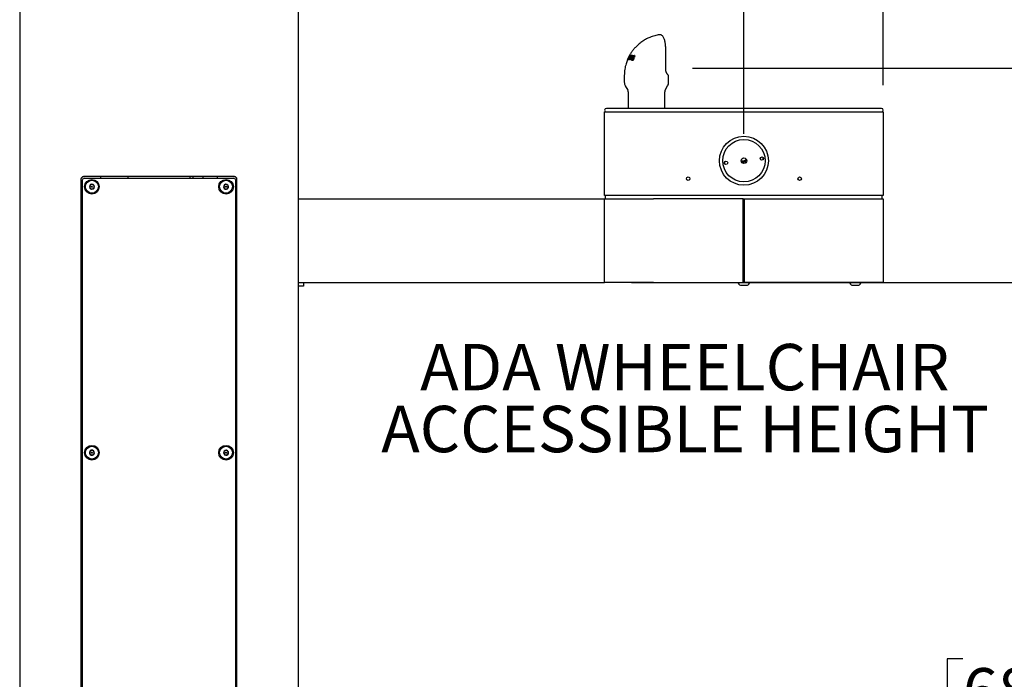
# Model space of a CAD drawing. Units: inches. Extents: x 0.2 to 10.8, y 0.2 to 8.2.
# Drawn here: x 2.5 to 4.8, y 1.7 to 3.2 of the extents above; entities that cross this region are included whole.
import ezdxf

# ---------------------------------------------------------------- set-up
doc = ezdxf.new("R2010")
doc.units = ezdxf.units.IN
doc.header["$MEASUREMENT"] = 0
doc.linetypes.add('PHANTOM', pattern=[0.5, 0.25, -0.05, 0.05, -0.05, 0.05, -0.05])
doc.layers.add('DIM', color=7, linetype='Continuous', lineweight=25)
doc.layers.add('TXT', color=7, linetype='PHANTOM', lineweight=50)
doc.styles.add('SLDTEXTSTYLE0', font='ARIAL.TTF', dxfattribs={"width": 0.948})
doc.styles.add('SLDTEXTSTYLE3', font='ARIALBD.TTF', dxfattribs={"width": 0.948})
doc.dimstyles.new('SLDDIMSTYLE0', dxfattribs={"dimtxt": 0.101115, "dimasz": 0.12, "dimexe": 0, "dimexo": 0.0625, "dimgap": 0.025279, "dimtad": 0, "dimtih": 1, "dimtoh": 1, "dimdec": 3, "dimlfac": 16, "dimrnd": 1e-09, "dimzin": 12, "dimdsep": 46, "dimlunit": 5, "dimtxsty": 'SLDTEXTSTYLE0', "dimsah": 1, "dimcen": 0.09, "dimadec": 0, "dimazin": 3, "dimtfac": 1, "dimtdec": 3, "dimtofl": 0, "dimtmove": 0, "dimatfit": 3, "dimfxl": 0, "dimfrac": 2, "dimtolj": 1, "dimtzin": 12, "dimarcsym": 0})
doc.dimstyles.new('SLDDIMSTYLE1', dxfattribs={"dimtxt": 0.101115, "dimasz": 0.12, "dimexe": 0, "dimexo": 0.0625, "dimgap": 0.025279, "dimtad": 0, "dimtih": 1, "dimtoh": 1, "dimdec": 3, "dimlfac": 16, "dimrnd": 1e-09, "dimzin": 12, "dimdsep": 46, "dimlunit": 5, "dimtxsty": 'SLDTEXTSTYLE0', "dimsah": 1, "dimcen": 0.09, "dimadec": 0, "dimazin": 3, "dimtfac": 1, "dimtdec": 3, "dimtmove": 0, "dimatfit": 0, "dimfxl": 0, "dimfrac": 2, "dimtolj": 1, "dimtzin": 12, "dimarcsym": 0})
doc.dimstyles.new('SLDDIMSTYLE2', dxfattribs={"dimtxt": 0.101115, "dimasz": 0.12, "dimexe": 0, "dimexo": 0.0625, "dimgap": 0.025279, "dimtad": 0, "dimtih": 1, "dimtoh": 1, "dimdec": 6, "dimlfac": 16, "dimrnd": 1e-09, "dimzin": 12, "dimdsep": 46, "dimlunit": 5, "dimtxsty": 'SLDTEXTSTYLE0', "dimsah": 1, "dimcen": 0.09, "dimadec": 0, "dimazin": 3, "dimtfac": 1, "dimtdec": 3, "dimtofl": 0, "dimtmove": 0, "dimatfit": 3, "dimfxl": 0, "dimfrac": 2, "dimtolj": 1, "dimtzin": 12, "dimarcsym": 0})

# ---------------------------------------------------------------- blocks, each defined once
blk = doc.blocks.new('_D')
at = {"layer": 'DIM'}
for p, q in [((2.546, 4.811), (2.546, 5.4731)), ((4.4835, 3.0501), (4.4835, 5.4731)), ((2.546, 5.3831), (3.1522, 5.3831)), ((3.2833, 5.3831), (3.2486, 5.3831)), ((3.2486, 5.3831), (3.2486, 5.2278)), ((3.7463, 5.3831), (3.781, 5.3831)), ((3.781, 5.3831), (3.781, 5.2278)), ((4.4835, 5.3831), (3.8774, 5.3831)), ((3.2486, 5.2278), (3.2833, 5.2278)), ((3.781, 5.2278), (3.7463, 5.2278))]:
    blk.add_line(p, q, dxfattribs=at)
for points in [[(2.546, 5.3831), (2.666, 5.3631), (2.666, 5.4031)], [(4.4835, 5.3831), (4.3635, 5.4031), (4.3635, 5.3631)]]:
    blk.add_solid(points, dxfattribs=at)
at = {"layer": 'DIM', "char_height": 0.10417, "attachment_point": 1, "style": 'SLDTEXTSTYLE0'}
for s, insert in [('31"', (3.4129, 5.5405)), ('787mm', (3.2833, 5.3621))]:
    blk.add_mtext(s, dxfattribs=dict(at, insert=insert))
blk = doc.blocks.new('_D_1')
at = {"layer": 'DIM'}
for p, q in [((3.171, 4.811), (3.171, 5.099)), ((4.171, 2.9407), (4.171, 5.099)), ((3.171, 5.009), (2.931, 5.009)), ((3.4396, 5.009), (3.4048, 5.009)), ((3.4048, 5.009), (3.4048, 4.8537)), ((3.9025, 5.009), (3.9373, 5.009)), ((3.9373, 5.009), (3.9373, 4.8537)), ((4.171, 5.009), (4.411, 5.009)), ((3.4048, 4.8537), (3.4396, 4.8537)), ((3.9373, 4.8537), (3.9025, 4.8537))]:
    blk.add_line(p, q, dxfattribs=at)
for points in [[(3.171, 5.009), (3.051, 5.029), (3.051, 4.989)], [(4.171, 5.009), (4.291, 4.989), (4.291, 5.029)]]:
    blk.add_solid(points, dxfattribs=at)
at = {"layer": 'DIM', "char_height": 0.10417, "attachment_point": 1, "style": 'SLDTEXTSTYLE0'}
for s, insert in [('16"', (3.5692, 5.1664)), ('406mm', (3.4396, 4.988))]:
    blk.add_mtext(s, dxfattribs=dict(at, insert=insert))
blk = doc.blocks.new('_D_2')
at = {"layer": 'DIM'}
for p, q in [((3.9185, 2.6076), (4.9836, 2.6076)), ((4.8936, 2.6076), (4.8936, 1.9414)), ((4.6621, 1.7629), (4.6274, 1.7629)), ((4.6274, 1.7629), (4.6274, 1.6077)), ((5.1251, 1.7629), (5.1598, 1.7629)), ((5.1598, 1.7629), (5.1598, 1.6077)), ((4.6274, 1.6077), (4.6621, 1.6077)), ((5.1598, 1.6077), (5.1251, 1.6077)), ((4.8936, 0.9183), (4.8936, 1.5845)), ((3.1217, 0.9183), (4.9836, 0.9183))]:
    blk.add_line(p, q, dxfattribs=at)
for points in [[(4.8936, 2.6076), (4.8736, 2.4876), (4.9136, 2.4876)], [(4.8936, 0.9183), (4.9136, 1.0383), (4.8736, 1.0383)]]:
    blk.add_solid(points, dxfattribs=at)
at = {"layer": 'DIM', "char_height": 0.10417, "attachment_point": 1, "style": 'SLDTEXTSTYLE0'}
for s, insert in [('27"', (4.7917, 1.9204)), ('687mm', (4.6621, 1.7419))]:
    blk.add_mtext(s, dxfattribs=dict(at, insert=insert))
blk = doc.blocks.new('_D_3')
at = {"layer": 'DIM'}
for p, q in [((4.0555, 3.0886), (5.5714, 3.0886)), ((5.4814, 3.0886), (5.4814, 2.1819)), ((5.2499, 2.0035), (5.2152, 2.0035)), ((5.2152, 2.0035), (5.2152, 1.8482)), ((5.7128, 2.0035), (5.7476, 2.0035)), ((5.7476, 2.0035), (5.7476, 1.8482)), ((5.2152, 1.8482), (5.2499, 1.8482)), ((5.7476, 1.8482), (5.7128, 1.8482)), ((5.4814, 0.9183), (5.4814, 1.825)), ((3.231, 0.9183), (5.5714, 0.9183))]:
    blk.add_line(p, q, dxfattribs=at)
for points in [[(5.4814, 3.0886), (5.4614, 2.9686), (5.5014, 2.9686)], [(5.4814, 0.9183), (5.5014, 1.0383), (5.4614, 1.0383)]]:
    blk.add_solid(points, dxfattribs=at)
at = {"layer": 'DIM', "char_height": 0.10417, "attachment_point": 1, "style": 'SLDTEXTSTYLE0'}
for s, insert in [('34 3/4"', (5.2638, 2.1609)), ('882mm', (5.2499, 1.9825))]:
    blk.add_mtext(s, dxfattribs=dict(at, insert=insert))
blk = doc.blocks.new('_D_4')
at = {"layer": 'DIM'}
for p, q in [((3.1217, 4.769), (6.1059, 4.769)), ((6.0159, 4.769), (6.0159, 3.0221)), ((5.7458, 2.8436), (5.7111, 2.8436)), ((5.7111, 2.8436), (5.7111, 2.6884)), ((6.286, 2.8436), (6.3207, 2.8436)), ((6.3207, 2.8436), (6.3207, 2.6884)), ((5.7111, 2.6884), (5.7458, 2.6884)), ((6.3207, 2.6884), (6.286, 2.6884)), ((6.0159, 0.9183), (6.0159, 2.6652)), ((3.231, 0.9183), (6.1059, 0.9183))]:
    blk.add_line(p, q, dxfattribs=at)
for points in [[(6.0159, 4.769), (5.9959, 4.649), (6.0359, 4.649)], [(6.0159, 0.9183), (6.0359, 1.0383), (5.9959, 1.0383)]]:
    blk.add_solid(points, dxfattribs=at)
at = {"layer": 'DIM', "char_height": 0.10417, "attachment_point": 1, "style": 'SLDTEXTSTYLE0'}
for s, insert in [('61 5/8"', (5.7983, 3.0011)), ('1565mm', (5.7458, 2.8226))]:
    blk.add_mtext(s, dxfattribs=dict(at, insert=insert))
blk = doc.blocks.new('SW_NOTE_0_8')
at = {"layer": 'TXT', "color": 0, "char_height": 0.104167, "attachment_point": 2, "style": 'SLDTEXTSTYLE3'}
for s, insert in [('ADA WHEELCHAIR', (0.6592, 0.1343)), ('ACCESSIBLE HEIGHT', (0.66, -0.0046))]:
    blk.add_mtext(s, dxfattribs=dict(at, insert=insert))

msp = doc.modelspace()

# ---------------------------------------------------------------- linework, layer by layer
at = {"color": 7, "linetype": 'Continuous', "lineweight": 25}
for p, q in [((2.54604639, 3.2308131), (2.54604639, 0.9183131)), ((3.17104639, 3.2308131), (3.17104639, 0.9183131)), ((3.98248408, 3.16357863), (3.98178503, 3.16352636)), ((3.91501569, 3.11770544), (3.91528562, 3.1177922)), ((3.91622275, 3.11790954), (3.91665459, 3.11791579)), ((3.91900794, 3.11772953), (3.91692502, 3.11235858)), ((3.9184567, 3.11630812), (3.91793282, 3.11651574)), ((3.91827052, 3.11781511), (3.91900794, 3.11772953)), ((3.91893847, 3.11755039), (3.91827052, 3.11781511)), ((3.92109885, 3.11740815), (3.921927, 3.11725733)), ((3.92183237, 3.11711745), (3.92109885, 3.11740815)), ((3.92548384, 3.11514003), (3.92465303, 3.11546929)), ((3.92567489, 3.11649841), (3.92499335, 3.11676851)), ((3.92609063, 3.11620225), (3.92527295, 3.11322823)), ((3.99574925, 3.08567417), (3.99574925, 3.12862755)), ((3.9094015, 3.10661701), (3.90937485, 3.10645579)), ((3.90956174, 3.10685021), (3.90944645, 3.10671363)), ((3.91111997, 3.11028368), (3.90956174, 3.10685021)), ((3.91067274, 3.10720634), (3.91184613, 3.11051513)), ((3.91106411, 3.1072335), (3.91067274, 3.10720634)), ((3.91184613, 3.11051513), (3.91111997, 3.11028368)), ((3.91334104, 3.11456717), (3.91174592, 3.11155449)), ((3.91174592, 3.11155449), (3.91232755, 3.11173976)), ((3.91248613, 3.11126113), (3.91174592, 3.11155449)), ((3.91244983, 3.10719941), (3.9118537, 3.10723241)), ((3.91232755, 3.11173976), (3.91350743, 3.11449568)), ((3.91537664, 3.10683101), (3.91459034, 3.10695378)), ((3.91616703, 3.10818881), (3.91556064, 3.10842913)), ((3.91885491, 3.11025465), (3.91973234, 3.11007869)), ((3.91967745, 3.10992866), (3.91885491, 3.11025465)), ((3.92015485, 3.10712364), (3.92191653, 3.10642546)), ((3.92202523, 3.10640351), (3.92041562, 3.10704143)), ((3.92305235, 3.1110644), (3.92091687, 3.11191073)), ((3.92196556, 3.11406366), (3.92113626, 3.11439232)), ((3.92192931, 3.10645699), (3.92202523, 3.10640351)), ((3.92366874, 3.10983587), (3.92279146, 3.11018355)), ((3.92344261, 3.10833852), (3.92294442, 3.10853596)), ((3.9244011, 3.11034369), (3.92334725, 3.10712766)), ((3.92527295, 3.11322823), (3.92501608, 3.11328997)), ((3.90262235, 3.07178118), (3.90262235, 3.05662667)), ((3.904725, 3.04879709), (3.91027035, 3.03919226)), ((3.99432243, 3.03919226), (3.99989054, 3.0488365)), ((4.00198389, 3.056649), (4.00198389, 3.06989951)), ((3.91135889, 3.03512976), (3.91135889, 2.9981881)), ((3.99323389, 2.9981881), (3.99323389, 3.03512976)), ((3.85854639, 2.8025631), (3.85854639, 2.9900631)), ((3.85854639, 2.9900631), (3.96792139, 2.9900631)), ((3.96760889, 2.9981881), (3.86260889, 2.9981881)), ((4.37448389, 2.9981881), (3.96760889, 2.9981881)), ((3.96792139, 2.9900631), (4.37417139, 2.9900631)), ((4.37417139, 2.9900631), (4.48354639, 2.9900631)), ((4.47948389, 2.9981881), (4.37448389, 2.9981881)), ((4.48354639, 2.9900631), (4.48354639, 2.8025631)), ((2.68354639, 2.83940685), (2.68354639, 1.05659435)), ((2.68667139, 1.05815685), (2.68667139, 2.83784435)), ((3.02807764, 2.8448756), (2.68901514, 2.8448756)), ((2.69057764, 2.8417506), (3.02651514, 2.8417506)), ((2.72760889, 2.8448756), (2.72760889, 2.8417506)), ((2.78885889, 2.8448756), (2.78885889, 2.8417506)), ((2.92823389, 2.8417506), (2.92823389, 2.8448756)), ((2.93432764, 2.8448756), (2.93432764, 2.8417506)), ((2.95776514, 2.8417506), (2.95776514, 2.8448756)), ((2.98948389, 2.8448756), (2.98948389, 2.8417506)), ((3.03042139, 2.83784435), (3.03042139, 1.05815685)), ((3.03354639, 1.05659435), (3.03354639, 2.83940685)), ((3.17104639, 2.7950631), (3.85854639, 2.7950631)), ((3.96792139, 2.8025631), (3.85854639, 2.8025631)), ((3.85854639, 2.6075631), (3.85854639, 2.7950631)), ((3.85854639, 2.7950631), (3.96792139, 2.7950631)), ((3.86073389, 2.7950631), (3.86073389, 2.8025631)), ((4.37417139, 2.8025631), (3.96792139, 2.8025631)), ((4.16948389, 2.7950631), (3.96792139, 2.7950631)), ((4.16948389, 2.6075631), (4.16948389, 2.7950631)), ((4.16948389, 2.7950631), (4.17260889, 2.7950631)), ((4.17260889, 2.7839381), (4.16948389, 2.7839381)), ((4.17260889, 2.7950631), (4.37417139, 2.7950631)), ((4.17260889, 2.6075631), (4.17260889, 2.7950631)), ((4.48354639, 2.8025631), (4.37417139, 2.8025631)), ((4.37417139, 2.7950631), (4.48354639, 2.7950631)), ((4.48135889, 2.7950631), (4.48135889, 2.8025631)), ((4.48354639, 2.7950631), (4.48354639, 2.6075631)), ((4.16948389, 2.77971935), (4.17260889, 2.77971935)), ((4.16948389, 2.7694381), (4.17260889, 2.7694381)), ((3.17104639, 2.6075631), (3.85854639, 2.6075631)), ((3.18279639, 2.6075631), (3.18279639, 2.60527487)), ((3.96792139, 2.6075631), (3.85854639, 2.6075631)), ((3.96792139, 2.6075631), (4.16948389, 2.6075631)), ((4.15739014, 2.6075631), (4.15739014, 2.6075006)), ((4.15739014, 2.6075006), (4.18470264, 2.6075006)), ((4.16948389, 2.6169381), (4.17260889, 2.6169381)), ((4.16948389, 2.6094381), (4.17260889, 2.6094381)), ((4.37417139, 2.6075631), (4.17260889, 2.6075631)), ((4.18470264, 2.6075006), (4.18470264, 2.6075631)), ((4.48354639, 2.6075631), (4.37417139, 2.6075631)), ((4.40739014, 2.6075631), (4.40739014, 2.6075006)), ((4.40739014, 2.6075006), (4.43470264, 2.6075006)), ((4.43470264, 2.6075006), (4.43470264, 2.6075631)), ((3.18279639, 2.5994381), (3.17104639, 2.5994381)), ((3.18279639, 2.60527487), (3.18279639, 2.60172633)), ((3.18279639, 2.60172633), (3.18279639, 2.5994381)), ((4.16323389, 2.6011881), (4.17885889, 2.6011881)), ((4.41323389, 2.6011881), (4.42885889, 2.6011881))]:
    msp.add_line(p, q, dxfattribs=at)
for centre, radius in [((4.17104639, 2.8806881), 0.055), ((4.17104639, 2.8806881), 0.04765625), ((4.13070279, 2.87591474), 0.00390625), ((4.17104639, 2.8806881), 0.00625), ((4.21138998, 2.88546146), 0.00390625), ((2.70807764, 2.82221935), 0.01640625), ((2.70807764, 2.82221935), 0.0144375), ((3.00901514, 2.82221935), 0.01640625), ((3.00901514, 2.82221935), 0.0144375), ((4.04604639, 2.8403756), 0.00390625), ((4.29604639, 2.8403756), 0.00390625), ((2.70807764, 2.82221935), 0.0012207), ((3.00901514, 2.82221935), 0.0012207), ((2.70807764, 2.22534435), 0.01640625), ((2.70807764, 2.22534435), 0.0144375), ((3.00901514, 2.22534435), 0.01640625), ((3.00901514, 2.22534435), 0.0144375), ((2.70807764, 2.22534435), 0.0012207), ((3.00901514, 2.22534435), 0.0012207)]:
    msp.add_circle(centre, radius, dxfattribs=at)
for centre, radius, start, end in [((3.98635889, 3.056649), 0.015625, 330, 0), ((3.90323389, 3.03512976), 0.008125, 0, 30), ((4.00135889, 3.03512976), 0.008125, 150, 180), ((3.86260889, 2.9941256), 0.0040625, 90, 180), ((3.86260889, 2.9941256), 0.0040625, 180, 270), ((4.47948389, 2.9941256), 0.0040625, 360, 90), ((4.47948389, 2.9941256), 0.0040625, 270, 360), ((4.17104639, 2.8806881), 0.04353125, 183.19102121, 190.30444032), ((4.16786849, 2.89196773), 0.01171875, 254.80251503, 316.66655585), ((4.16786849, 2.89196773), 0.01342154, 257.99085545, 313.47821542), ((4.16786849, 2.89196773), 0.01461455, 261.30077496, 310.16829599), ((4.16786849, 2.89196773), 0.01465625, 261.43449164, 310.03457928), ((4.17104639, 2.8806881), 0.04353125, 3.191021, 10.30444054), ((2.68901514, 2.83940685), 0.00546875, 90, 180), ((2.69057764, 2.83784435), 0.00390625, 90, 180), ((2.70807764, 2.82221935), 0.00563819, 90, 150), ((2.70807764, 2.82221935), 0.00563819, 30, 90), ((3.00901514, 2.82221935), 0.00563819, 39.12290283, 99.12290283), ((3.02651514, 2.83784435), 0.00390625, 0, 90), ((3.02807764, 2.83940685), 0.00546875, 360, 90), ((2.70807764, 2.82221935), 0.00563819, 150, 210), ((2.70807764, 2.82221935), 0.00563819, 210, 270), ((2.70807764, 2.82221935), 0.00563819, 270, 330), ((2.70807764, 2.82221935), 0.00563819, 330, 30), ((3.00901514, 2.82221935), 0.00563819, 159.12290283, 219.12290283), ((3.00901514, 2.82221935), 0.00563819, 99.12290283, 159.12290283), ((3.00901514, 2.82221935), 0.00563819, 219.12290283, 279.12290283), ((3.00901514, 2.82221935), 0.00563819, 279.12290283, 339.12290283), ((3.00901514, 2.82221935), 0.00563819, 339.12290283, 39.12290283), ((4.17104639, 2.61428162), 0.01524714, 206.40672029, 239.17677017), ((4.17104639, 2.61428162), 0.01524714, 300.82322983, 333.59327971), ((4.42104639, 2.61428162), 0.01524714, 206.40672029, 239.17677017), ((4.42104639, 2.61428162), 0.01524714, 300.82322983, 333.59327971), ((2.70807764, 2.22534435), 0.00563819, 166.43835779, 226.43835779), ((2.70807764, 2.22534435), 0.00563819, 106.43835779, 166.43835779), ((2.70807764, 2.22534435), 0.00563819, 226.43835779, 286.43835779), ((2.70807764, 2.22534435), 0.00563819, 46.43835779, 106.43835779), ((2.70807764, 2.22534435), 0.00563819, 286.43835779, 346.43835779), ((2.70807764, 2.22534435), 0.00563819, 346.43835779, 46.43835779), ((3.00901514, 2.22534435), 0.00563819, 171.7867893, 231.7867893), ((3.00901514, 2.22534435), 0.00563819, 111.7867893, 171.7867893), ((3.00901514, 2.22534435), 0.00563819, 231.7867893, 291.7867893), ((3.00901514, 2.22534435), 0.00563819, 51.7867893, 111.7867893), ((3.00901514, 2.22534435), 0.00563819, 291.7867893, 351.7867893), ((3.00901514, 2.22534435), 0.00563819, 351.7867893, 51.7867893)]:
    msp.add_arc(centre, radius, start, end, dxfattribs=at)
for points, knots in [([(3.98142119, 3.16341987), (3.97790795, 3.16279766), (3.97059414, 3.16150235), (3.96019664, 3.15783197), (3.9506078, 3.15324318), (3.94178553, 3.14773004), (3.9341645, 3.14171242), (3.92772606, 3.13542068), (3.92336452, 3.13035161), (3.9203551, 3.12637878), (3.91832439, 3.12345357), (3.91660472, 3.12074231), (3.91540464, 3.11870637), (3.91474474, 3.11747038), (3.91454396, 3.11709433)], [0, 0, 0, 0, 0.126314279, 0.2629593852, 0.3900218533, 0.5043431385, 0.6334696979, 0.7357462883, 0.8234651286, 0.8701567738, 0.9124062573, 0.9503009583, 0.9848789403, 1, 1, 1, 1]), ([(3.98178503, 3.16352636), (3.98166844, 3.16352567), (3.98153993, 3.16352491), (3.98141751, 3.16349609), (3.98140615, 3.16349341)], [0, 0, 0, 0, 0.9072235159, 1, 1, 1, 1]), ([(3.98247735, 3.16352737), (3.98234567, 3.16354845), (3.98199352, 3.16360484), (3.98165753, 3.16349518), (3.98144718, 3.16342652)], [0, 0, 0, 0, 0.3739542023, 1, 1, 1, 1]), ([(3.99573609, 3.12862789), (3.99573594, 3.12945286), (3.99573552, 3.13183596), (3.9955546, 3.13582761), (3.99515987, 3.14045183), (3.99454903, 3.144877), (3.99374075, 3.14897418), (3.99272249, 3.15269835), (3.9914563, 3.15609978), (3.98996306, 3.15890983), (3.98825202, 3.16106399), (3.98642909, 3.16250126), (3.9844466, 3.16344753), (3.98297163, 3.16352034), (3.98226167, 3.16355539)], [0, 0, 0, 0, 0.046336626, 0.1338530534, 0.2261705383, 0.3179211605, 0.4113698428, 0.5072679054, 0.6072785573, 0.715939057, 0.8083047931, 0.8799632235, 0.9422218006, 1, 1, 1, 1]), ([(3.91455222, 3.11729107), (3.91361069, 3.11555987), (3.91172352, 3.11208993), (3.91017663, 3.10844396), (3.9094015, 3.10661701)], [0, 0, 0, 0, 0.4989109456, 1, 1, 1, 1]), ([(3.90944645, 3.10671363), (3.91026261, 3.10858619), (3.91189979, 3.11234245), (3.91397501, 3.11591425), (3.91501569, 3.11770544)], [0, 0, 0, 0, 0.4985179056, 1, 1, 1, 1]), ([(3.91528562, 3.1177922), (3.91447976, 3.1160919), (3.91286352, 3.1126818), (3.91166503, 3.10905297), (3.91106411, 3.1072335)], [0, 0, 0, 0, 0.4986080314, 1, 1, 1, 1]), ([(3.9118537, 3.10723241), (3.91248842, 3.10905412), (3.91376083, 3.1127061), (3.91540083, 3.11617235), (3.91622275, 3.11790954)], [0, 0, 0, 0, 0.4988266186, 1, 1, 1, 1]), ([(3.91703851, 3.11515821), (3.91622301, 3.11386057), (3.9145898, 3.11126176), (3.9131638, 3.10855475), (3.91244983, 3.10719941)], [0, 0, 0, 0, 0.4993226021, 1, 1, 1, 1]), ([(3.91447802, 3.11654824), (3.914286, 3.11621367), (3.91399657, 3.11570933), (3.91361902, 3.11505184), (3.91343384, 3.11472896), (3.91334104, 3.11456717)], [0, 0, 0, 0, 0.4957763411, 0.747329148, 1, 1, 1, 1]), ([(3.91350743, 3.11449568), (3.91358607, 3.114668), (3.91378266, 3.11509883), (3.91410436, 3.11578341), (3.91435346, 3.11629329), (3.91447802, 3.11654824)], [0, 0, 0, 0, 0.249966839, 0.6249606411, 1, 1, 1, 1]), ([(3.91665459, 3.11791579), (3.91610817, 3.11677521), (3.91501425, 3.11449178), (3.9140755, 3.11212647), (3.91360566, 3.11094264)], [0, 0, 0, 0, 0.49950463319, 1, 1, 1, 1]), ([(3.91383232, 3.11065531), (3.91452861, 3.11187133), (3.91592277, 3.11430613), (3.91748734, 3.11664456), (3.91827052, 3.11781511)], [0, 0, 0, 0, 0.4994316707, 1, 1, 1, 1]), ([(3.91459034, 3.10695378), (3.91500628, 3.10836638), (3.91583938, 3.11119566), (3.91689732, 3.11392553), (3.91742705, 3.11529243)], [0, 0, 0, 0, 0.4992794056, 1, 1, 1, 1]), ([(3.921927, 3.11725733), (3.92074827, 3.11557656), (3.91838506, 3.11220682), (3.91638107, 3.10862586), (3.91537664, 3.10683101)], [0, 0, 0, 0, 0.4987822931, 1, 1, 1, 1]), ([(3.91678536, 3.11062393), (3.91746613, 3.11177614), (3.91882904, 3.11408291), (3.92034174, 3.11629899), (3.92109885, 3.11740815)], [0, 0, 0, 0, 0.49949565048, 1, 1, 1, 1]), ([(3.91793282, 3.11651574), (3.9177823, 3.11629038), (3.9175565, 3.11595234), (3.91725952, 3.11549912), (3.91711218, 3.11527185), (3.91703851, 3.11515821)], [0, 0, 0, 0, 0.4999787387, 0.7499869058, 1, 1, 1, 1]), ([(3.91742705, 3.11529243), (3.91746844, 3.1153947), (3.91757192, 3.1156504), (3.91773995, 3.11605837), (3.91786853, 3.11636328), (3.91793282, 3.11651574)], [0, 0, 0, 0, 0.2499867767, 0.6249895405, 1, 1, 1, 1]), ([(3.92113626, 3.11439232), (3.92132904, 3.11471454), (3.92171526, 3.11536006), (3.9224731, 3.11612672), (3.92338383, 3.11669296), (3.92424217, 3.11688115), (3.92478204, 3.1168002), (3.92499335, 3.11676851)], [0, 0, 0, 0, 0.1811417283, 0.3628927163, 0.542005992, 0.8207383317, 1, 1, 1, 1]), ([(3.92435989, 3.11555923), (3.92429354, 3.11557318), (3.92416061, 3.11560112), (3.92394917, 3.11561467), (3.92373022, 3.11561093), (3.92350679, 3.11557081), (3.92328303, 3.11550198), (3.92305984, 3.11538764), (3.92283354, 3.11522901), (3.92262592, 3.11505178), (3.92243961, 3.11485279), (3.92229491, 3.1146638), (3.92217329, 3.11448007), (3.9221107, 3.11436536), (3.92207917, 3.11430758)], [0, 0, 0, 0, 0.09715043363, 0.19461671942, 0.293440708, 0.39319532674, 0.48083004127, 0.57045367495, 0.65825558597, 0.74825363418, 0.8190890714, 0.89207994884, 0.94563983477, 1, 1, 1, 1]), ([(3.92501608, 3.11328997), (3.925031, 3.1133255), (3.92507586, 3.11343228), (3.92514715, 3.11361138), (3.92521664, 3.11382739), (3.92526164, 3.11400639), (3.92530053, 3.11420198), (3.92532413, 3.11441161), (3.92531377, 3.11465186), (3.92526868, 3.11486792), (3.92520291, 3.11500947), (3.92513062, 3.11512108), (3.92505452, 3.11521253), (3.92494286, 3.11531127), (3.92482333, 3.11538934), (3.92470462, 3.11544973), (3.92459299, 3.11549313), (3.92447731, 3.11552853), (3.92439906, 3.11554899), (3.92435989, 3.11555923)], [0, 0, 0, 0, 0.030075179, 0.0903974822, 0.1512938265, 0.2128431556, 0.2438081154, 0.3217969553, 0.4009905208, 0.4789416169, 0.5581048576, 0.5865109393, 0.6458639061, 0.7120276018, 0.7849739215, 0.8385089193, 0.8921967139, 0.9460340376, 1, 1, 1, 1]), ([(3.92460409, 3.11565409), (3.92468134, 3.11576459), (3.9251211, 3.11639365), (3.92542465, 3.11645107), (3.92567489, 3.11649841)], [0, 0, 0, 0, 0.1756458, 1, 1, 1, 1]), ([(3.92499335, 3.11676851), (3.92519409, 3.11671449), (3.92559966, 3.11660535), (3.92592588, 3.11633751), (3.92609063, 3.11620225)], [0, 0, 0, 0, 0.4949878629, 1, 1, 1, 1]), ([(3.92517186, 3.11322823), (3.92527704, 3.11355788), (3.92548667, 3.11421496), (3.92557583, 3.11503002), (3.92540082, 3.1150896), (3.92530902, 3.11512085)], [0, 0, 0, 0, 0.3237285166, 0.645261876, 1, 1, 1, 1]), ([(3.90962919, 3.10670951), (3.90857275, 3.10396393), (3.90600702, 3.09729591), (3.90328589, 3.08557148), (3.90285513, 3.07661884), (3.90262235, 3.07178095)], [0, 0, 0, 0, 0.2434064519, 0.5911455758, 1, 1, 1, 1]), ([(3.91360566, 3.11094264), (3.9134675, 3.11057791), (3.91326026, 3.11003077), (3.91299307, 3.10929645), (3.9128623, 3.10892791), (3.91279691, 3.10874363)], [0, 0, 0, 0, 0.4999519784, 0.7499701674, 1, 1, 1, 1]), ([(3.91279691, 3.10874363), (3.9128816, 3.1089036), (3.91309333, 3.10930357), (3.91343714, 3.10994177), (3.91370059, 3.11041746), (3.91383232, 3.11065531)], [0, 0, 0, 0, 0.2499750133, 0.6249708902, 1, 1, 1, 1]), ([(3.91692502, 3.11235858), (3.91669541, 3.1117116), (3.91635085, 3.11074072), (3.91589901, 3.10942537), (3.91567345, 3.10876126), (3.91556064, 3.10842913)], [0, 0, 0, 0, 0.4996171448, 0.7497530393, 1, 1, 1, 1]), ([(3.91556064, 3.10842913), (3.91566057, 3.1086131), (3.91591042, 3.10907306), (3.91631763, 3.10980516), (3.91662945, 3.11035099), (3.91678536, 3.11062393)], [0, 0, 0, 0, 0.2499696406, 0.6249648264, 1, 1, 1, 1]), ([(3.91994315, 3.10576908), (3.91969767, 3.10583865), (3.91919912, 3.10597996), (3.91861228, 3.10643386), (3.91826086, 3.1071955), (3.91823664, 3.10822385), (3.91846045, 3.10928872), (3.91873646, 3.10996459), (3.91885491, 3.11025465)], [0, 0, 0, 0, 0.1775224304, 0.3605428522, 0.5335100994, 0.7069939862, 0.8742547257, 1, 1, 1, 1]), ([(3.91973234, 3.11007869), (3.91968457, 3.10995238), (3.91959368, 3.10971203), (3.9194877, 3.10936768), (3.9194222, 3.10910194), (3.91938459, 3.10890982), (3.9193558, 3.10873045), (3.91933612, 3.10850694), (3.91934691, 3.10823531), (3.91939838, 3.10797201), (3.91947432, 3.10778329), (3.91956134, 3.10761712), (3.91966859, 3.10746472), (3.91980628, 3.10732961), (3.91994004, 3.10723201), (3.92005072, 3.10716819), (3.92016676, 3.10711669), (3.92028937, 3.10707646), (3.92037349, 3.10705312), (3.92041562, 3.10704143)], [0, 0, 0, 0, 0.0833426973, 0.1585899416, 0.2273199855, 0.2608455421, 0.2890427057, 0.3508282077, 0.4198488489, 0.4985130456, 0.5782110225, 0.6108406301, 0.6825501281, 0.7691224479, 0.8167510349, 0.8622605613, 0.9080323919, 0.9539380036, 1, 1, 1, 1]), ([(3.92334725, 3.10712766), (3.92307786, 3.10685481), (3.92254016, 3.10631023), (3.92172691, 3.10590935), (3.92101983, 3.10572052), (3.92043826, 3.10568129), (3.9200979, 3.10574164), (3.91994315, 3.10576908)], [0, 0, 0, 0, 0.2365074524, 0.4720644225, 0.6549832328, 0.8431306962, 1, 1, 1, 1]), ([(3.92041562, 3.10704143), (3.92048452, 3.1070277), (3.92062262, 3.10700019), (3.92084613, 3.10699175), (3.92108097, 3.10700649), (3.92133523, 3.10705794), (3.9216073, 3.10715055), (3.92187779, 3.10728889), (3.92213613, 3.10746704), (3.92236862, 3.1076849), (3.92258913, 3.1079368), (3.92275545, 3.10817222), (3.92286871, 3.10837786), (3.92291911, 3.1084831), (3.92294442, 3.10853596)], [0, 0, 0, 0, 0.0900997559, 0.1805949826, 0.272753282, 0.3657183764, 0.4658209654, 0.5678258753, 0.6527362376, 0.7403060791, 0.8252194904, 0.9127238798, 0.9561692146, 1, 1, 1, 1]), ([(3.92091687, 3.11191073), (3.92085394, 3.11203606), (3.92072597, 3.11229092), (3.92065265, 3.11281704), (3.92074753, 3.11349111), (3.9209637, 3.11404908), (3.92111193, 3.11434392), (3.92113626, 3.11439232)], [0, 0, 0, 0, 0.2184695692, 0.4442334032, 0.6974141799, 0.9503284507, 1, 1, 1, 1]), ([(3.92279146, 3.11018355), (3.92262704, 3.11033499), (3.92229748, 3.11063855), (3.92178461, 3.11101719), (3.92129615, 3.11140675), (3.9210436, 3.11174234), (3.92091687, 3.11191073)], [0, 0, 0, 0, 0.2495778039, 0.5002524542, 0.7492408613, 1, 1, 1, 1]), ([(3.92139027, 3.10522751), (3.92129786, 3.10525684), (3.9210488, 3.10533589), (3.92094256, 3.10591738), (3.92108704, 3.10660703), (3.92111551, 3.10674292)], [0, 0, 0, 0, 0.3214375581, 0.8662938416, 1, 1, 1, 1]), ([(3.92207917, 3.11430758), (3.92203649, 3.11422079), (3.92193214, 3.11400858), (3.92182415, 3.11365526), (3.92182994, 3.11343725), (3.9218329, 3.11332557)], [0, 0, 0, 0, 0.25232432499, 0.61694560604, 1, 1, 1, 1]), ([(3.9218329, 3.11332557), (3.92187308, 3.11320769), (3.92195548, 3.11296596), (3.92236653, 3.11254555), (3.92306658, 3.11207413), (3.92364638, 3.11153426), (3.92393625, 3.11126436)], [0, 0, 0, 0, 0.1146074175, 0.2350186643, 0.6175539789, 1, 1, 1, 1]), ([(3.92202523, 3.10640351), (3.92212516, 3.10642447), (3.92232465, 3.1064663), (3.9227131, 3.10687393), (3.92312233, 3.10755694), (3.92333588, 3.10807807), (3.92344261, 3.10833852)], [0, 0, 0, 0, 0.2809171676, 0.5608127398, 0.7805017996, 1, 1, 1, 1]), ([(3.92294442, 3.10853596), (3.9230089, 3.10870378), (3.92313861, 3.10904137), (3.92314896, 3.10953893), (3.92301018, 3.10991454), (3.92286174, 3.11009711), (3.92279146, 3.11018355)], [0, 0, 0, 0, 0.2416353061, 0.4860710528, 0.7566943514, 1, 1, 1, 1]), ([(3.92305235, 3.1110644), (3.92303203, 3.11120135), (3.92299628, 3.11144226), (3.92305884, 3.11184471), (3.92308583, 3.11201837)], [0, 0, 0, 0, 0.5684727576, 1, 1, 1, 1]), ([(3.92366874, 3.10983587), (3.92359937, 3.10997651), (3.92348509, 3.11020822), (3.92329683, 3.11046584), (3.92314981, 3.11071252), (3.92308483, 3.11094713), (3.92305235, 3.1110644)], [0, 0, 0, 0, 0.3399393314, 0.5600249231, 0.7800824513, 1, 1, 1, 1]), ([(3.92344261, 3.10833852), (3.92350836, 3.10852978), (3.92363982, 3.10891217), (3.92374295, 3.10949558), (3.92369689, 3.10970678), (3.92366874, 3.10983587)], [0, 0, 0, 0, 0.28008850091, 0.5599704938, 1, 1, 1, 1]), ([(3.92393625, 3.11126436), (3.9240332, 3.11113693), (3.92422959, 3.11087879), (3.92434345, 3.11052355), (3.9244011, 3.11034369)], [0, 0, 0, 0, 0.4936754501, 1, 1, 1, 1]), ([(3.99650787, 3.08066874), (3.99640147, 3.08100213), (3.99610108, 3.08194341), (3.99579914, 3.08369485), (3.99578837, 3.08508534), (3.99578378, 3.08567862)], [0, 0, 0, 0, 0.2392272695, 0.6754022895, 1, 1, 1, 1]), ([(4.00053371, 3.07374192), (4.00051105, 3.0737722), (4.00023347, 3.0741431), (3.99979152, 3.07458994), (3.99899025, 3.07556957), (3.99801185, 3.07704315), (3.99716002, 3.07864062), (3.99669777, 3.08002048), (3.9964904, 3.08063949)], [0, 0, 0, 0, 0.0165521747, 0.2027925666, 0.4904886499, 0.6911360868, 0.8614445611, 1, 1, 1, 1]), ([(4.00196243, 3.07013576), (4.00190066, 3.07065018), (4.00177113, 3.07172899), (4.00115911, 3.07291321), (4.00073511, 3.07347949), (4.00052762, 3.0737566)], [0, 0, 0, 0, 0.3176041839, 0.6660697487, 1, 1, 1, 1]), ([(3.90270804, 3.05662985), (3.9027183, 3.05575807), (3.90274153, 3.05378578), (3.90350178, 3.05111445), (3.90440527, 3.04948917), (3.90477473, 3.04882457)], [0, 0, 0, 0, 0.31890688465, 0.72148874453, 1, 1, 1, 1]), ([(2.70807764, 2.82785753), (2.70737862, 2.82745395), (2.70618254, 2.8267634), (2.70444384, 2.82575956), (2.70357844, 2.82525992), (2.70319483, 2.82503844)], [0, 0, 0, 0, 0.439122093, 0.7513713642, 1, 1, 1, 1]), ([(2.71296045, 2.82503844), (2.71226143, 2.82544202), (2.71106535, 2.82613258), (2.70932665, 2.82713642), (2.70846126, 2.82763605), (2.70807764, 2.82785753)], [0, 0, 0, 0, 0.439122093, 0.7513713642, 1, 1, 1, 1]), ([(2.70319483, 2.82503844), (2.70319483, 2.8247158), (2.70319483, 2.82381289), (2.70319483, 2.82214069), (2.70319483, 2.82053749), (2.70319483, 2.81966799), (2.70319483, 2.81940025)], [0, 0, 0, 0, 0.181801219, 0.5087615009, 0.8487354858, 1, 1, 1, 1]), ([(2.70319483, 2.81940025), (2.70389385, 2.81899667), (2.70508993, 2.81830612), (2.70682863, 2.81730228), (2.70769402, 2.81680264), (2.70807764, 2.81658116)], [0, 0, 0, 0, 0.439122093, 0.7513713642, 1, 1, 1, 1]), ([(2.70807764, 2.81658116), (2.70877666, 2.81698474), (2.70997274, 2.8176753), (2.71171144, 2.81867914), (2.71257684, 2.81917877), (2.71296045, 2.81940025)], [0, 0, 0, 0, 0.439122093, 0.7513713642, 1, 1, 1, 1]), ([(2.71296045, 2.81940025), (2.71296045, 2.81966799), (2.71296045, 2.82053749), (2.71296045, 2.82214069), (2.71296045, 2.82381289), (2.71296045, 2.8247158), (2.71296045, 2.82503844)], [0, 0, 0, 0, 0.1512645142, 0.4912384991, 0.818198781, 1, 1, 1, 1]), ([(3.00812119, 2.82778621), (3.007495, 2.82727691), (3.00642354, 2.82640544), (3.00486599, 2.82513863), (3.00409076, 2.8245081), (3.00374712, 2.8242286)], [0, 0, 0, 0, 0.439122093, 0.7513713642, 1, 1, 1, 1]), ([(3.00374712, 2.8242286), (3.00379827, 2.82391003), (3.00394143, 2.82301855), (3.00420656, 2.8213675), (3.00446075, 2.81978458), (3.00459862, 2.81892608), (3.00464107, 2.81866173)], [0, 0, 0, 0, 0.181801219, 0.5087615009, 0.8487354858, 1, 1, 1, 1]), ([(3.00464107, 2.81866173), (3.00539524, 2.81837409), (3.00668567, 2.81788191), (3.00856154, 2.81716644), (3.00949521, 2.81681034), (3.00990909, 2.81665248)], [0, 0, 0, 0, 0.43912209298, 0.75137136424, 1, 1, 1, 1]), ([(3.01338921, 2.82577696), (3.01263504, 2.82606461), (3.0113446, 2.82655679), (3.00946874, 2.82727225), (3.00853507, 2.82762836), (3.00812119, 2.82778621)], [0, 0, 0, 0, 0.439122093, 0.7513713642, 1, 1, 1, 1]), ([(3.00990909, 2.81665248), (3.01053528, 2.81716179), (3.01160674, 2.81803325), (3.01316428, 2.81930007), (3.01393951, 2.8199306), (3.01428316, 2.8202101)], [0, 0, 0, 0, 0.439122093, 0.7513713642, 1, 1, 1, 1]), ([(3.01428316, 2.8202101), (3.01424071, 2.82047445), (3.01410285, 2.82133295), (3.01384866, 2.82291587), (3.01358353, 2.82456692), (3.01344037, 2.8254584), (3.01338921, 2.82577696)], [0, 0, 0, 0, 0.1512645142, 0.4912384991, 0.818198781, 1, 1, 1, 1]), ([(4.16948389, 2.78163073), (4.1703558, 2.78163767), (4.17139784, 2.78164597), (4.17243891, 2.78165423), (4.17260889, 2.78165558)], [0, 0, 0, 0, 0.8367304095, 1, 1, 1, 1]), ([(2.70648212, 2.23075207), (2.70592588, 2.23016718), (2.70497411, 2.22916637), (2.70359055, 2.22771155), (2.70290192, 2.22698744), (2.70259666, 2.22666645)], [0, 0, 0, 0, 0.439122093, 0.7513713642, 1, 1, 1, 1]), ([(2.70259666, 2.22666645), (2.70268796, 2.226357), (2.70294347, 2.225491), (2.70341667, 2.22388715), (2.70387035, 2.22234948), (2.7041164, 2.22151553), (2.70419217, 2.22125873)], [0, 0, 0, 0, 0.181801219, 0.5087615009, 0.8487354858, 1, 1, 1, 1]), ([(2.70419217, 2.22125873), (2.70497683, 2.22106946), (2.70631943, 2.2207456), (2.70827113, 2.22027482), (2.70924254, 2.22004049), (2.70967315, 2.21993662)], [0, 0, 0, 0, 0.439122093, 0.7513713642, 1, 1, 1, 1]), ([(2.71196311, 2.22942997), (2.71117845, 2.22961924), (2.70983585, 2.2299431), (2.70788415, 2.23041388), (2.70691274, 2.2306482), (2.70648212, 2.23075207)], [0, 0, 0, 0, 0.439122093, 0.7513713642, 1, 1, 1, 1]), ([(2.70967315, 2.21993662), (2.7102294, 2.22052152), (2.71118117, 2.22152232), (2.71256473, 2.22297715), (2.71325336, 2.22370126), (2.71355862, 2.22402224)], [0, 0, 0, 0, 0.439122093, 0.7513713642, 1, 1, 1, 1]), ([(2.71355862, 2.22402224), (2.71348286, 2.22427904), (2.7132368, 2.225113), (2.71278312, 2.22665066), (2.71230992, 2.22825451), (2.71205441, 2.22912051), (2.71196311, 2.22942997)], [0, 0, 0, 0, 0.1512645142, 0.4912384991, 0.818198781, 1, 1, 1, 1]), ([(3.00692251, 2.23057981), (3.0064232, 2.22994561), (3.00556886, 2.22886045), (3.00432693, 2.22728299), (3.00370879, 2.22649784), (3.00343478, 2.2261498)], [0, 0, 0, 0, 0.439122093, 0.7513713642, 1, 1, 1, 1]), ([(3.00343478, 2.2261498), (3.00355453, 2.2258502), (3.00388965, 2.22501179), (3.00451029, 2.22345904), (3.00510533, 2.22197035), (3.00542804, 2.22116296), (3.00552742, 2.22091434)], [0, 0, 0, 0, 0.181801219, 0.5087615009, 0.8487354858, 1, 1, 1, 1]), ([(3.00552742, 2.22091434), (3.0063263, 2.22079904), (3.00769325, 2.22060173), (3.00968033, 2.22031492), (3.01066935, 2.22017217), (3.01110777, 2.22010889)], [0, 0, 0, 0, 0.439122093, 0.7513713642, 1, 1, 1, 1]), ([(3.01250286, 2.22977435), (3.01170398, 2.22988966), (3.01033703, 2.23008696), (3.00834995, 2.23037377), (3.00736092, 2.23051653), (3.00692251, 2.23057981)], [0, 0, 0, 0, 0.439122093, 0.7513713642, 1, 1, 1, 1]), ([(3.01110777, 2.22010889), (3.01160707, 2.22074309), (3.01246142, 2.22182825), (3.01370335, 2.22340571), (3.01432148, 2.22419085), (3.0145955, 2.22453889)], [0, 0, 0, 0, 0.439122093, 0.7513713642, 1, 1, 1, 1]), ([(3.0145955, 2.22453889), (3.01449612, 2.22478751), (3.01417341, 2.2255949), (3.01357837, 2.22708358), (3.01295773, 2.22863634), (3.01262261, 2.22947475), (3.01250286, 2.22977435)], [0, 0, 0, 0, 0.1512645142, 0.4912384991, 0.818198781, 1, 1, 1, 1])]:
    msp.add_open_spline(points, degree=3, knots=knots, dxfattribs=at)
for points in [[(4.17260889, 2.78388602), (4.17208806, 2.78387734), (4.17104639, 2.78385997), (4.17000472, 2.78384261), (4.16948389, 2.78383392)], [(4.17260889, 2.78357352), (4.17208806, 2.78356484), (4.17104639, 2.78354747), (4.17000472, 2.78353011), (4.16948389, 2.78352142)]]:
    msp.add_open_spline(points, degree=3, dxfattribs=at)

# ---------------------------------------------------------------- block references
at = {"layer": 'TXT'}
msp.add_blockref('SW_NOTE_0_8', (3.37920488, 2.33516845), dxfattribs=at)

# ---------------------------------------------------------------- dimensions: what is measured, and where the dimension line sits
at = {"layer": 'DIM'}
for base, p1, p2, dimstyle, picture, middle in [((4.48354639, 5.38309558), (2.54604639, 4.75102308), (4.48354639, 2.9900631), 'SLDDIMSTYLE0', '_D', (3.51479639, 5.38309558)), ((3.17104639, 5.00898639), (4.17104639, 2.8806881), (3.17104639, 4.75102308), 'SLDDIMSTYLE1', '_D_1', (3.67104639, 5.00898639))]:
    dim = msp.add_linear_dim(base=base, p1=p1, p2=p2, dimstyle=dimstyle, dxfattribs=at)
    dim.commit()
    dim.dimension.update_dxf_attribs({"geometry": picture, "text_midpoint": middle, "dimtype": 160})
for base, p1, p2, dimstyle, picture, middle in [((6.0158968, 4.76898639), (3.17104639, 0.9183131), (3.06167139, 4.76898639), 'SLDDIMSTYLE2', '_D_4', (6.0158968, 2.84364974)), ((5.48135429, 0.9183131), (3.99547846, 3.08862843), (3.17104639, 0.9183131), 'SLDDIMSTYLE2', '_D_3', (5.48135429, 2.00347076)), ((4.89357327, 0.9183131), (3.85854639, 2.6075631), (3.06167139, 0.9183131), 'SLDDIMSTYLE0', '_D_2', (4.89357327, 1.7629381))]:
    dim = msp.add_linear_dim(base=base, p1=p1, p2=p2, angle=90, dimstyle=dimstyle, dxfattribs=at)
    dim.commit()
    dim.dimension.update_dxf_attribs({"geometry": picture, "text_midpoint": middle, "dimtype": 160})

doc.saveas('drawing.dxf')
